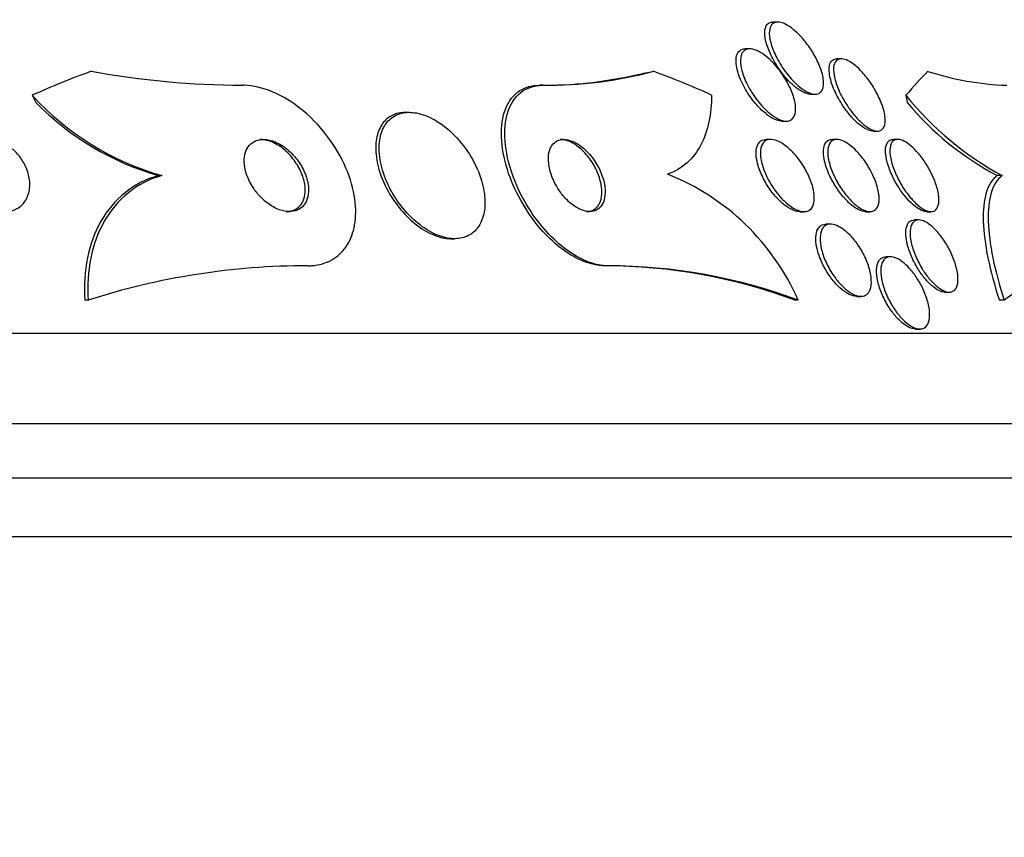
# Paper-space layout 'Layout1' of a CAD drawing. Units: millimetres. Extents: x 0 to 593, y 0 to 824.
# Drawn here: x 141 to 152, y 593 to 602 of the extents above; entities that cross this region are included whole.
import ezdxf
from ezdxf import colors
from ezdxf.entities.mleader import LeaderData, LeaderLine
from ezdxf.math import Vec2, Vec3

# ---------------------------------------------------------------- set-up
doc = ezdxf.new("R2010")
doc.units = ezdxf.units.MM
doc.layers.add('DV4_Défaut', color=7, linetype='Continuous')
doc.layers.add('Défaut', color=7, linetype='Continuous')

# ---------------------------------------------------------------- blocks, each defined once
blk = doc.blocks.new('_DOT')
at = {"color": 0}
blk.add_line((0, 0), (-1, 0), dxfattribs=at)
at = {"color": 0, "const_width": 0.333}
blk.add_lwpolyline([(-0.1665, 0, 1), (0.1665, 0, 1)], format="xyb", close=True, dxfattribs=at)
blk = doc.blocks.new('SE3')
at = {"layer": 'DV4_Défaut', "color": 7, "linetype": 'Continuous'}
for p, q in [((149.088, 602.278), (149.039, 602.278)), ((148.78, 601.981), (148.728, 601.981)), ((149.793, 601.871), (149.744, 601.871)), ((146.487, 601.578), (146.449, 601.578)), ((149.454, 601.478), (149.502, 601.478)), ((145.01, 601.278), (144.971, 601.278)), ((149.134, 601.181), (149.183, 601.181)), ((149.01, 600.978), (148.962, 600.978)), ((149.744, 600.978), (149.696, 600.978)), ((150.144, 601.071), (150.192, 601.071)), ((150.418, 600.978), (150.371, 600.978)), ((142.266, 600.578), (142.229, 600.578)), ((151.575, 600.578), (151.519, 600.578)), ((149.332, 600.178), (149.379, 600.178)), ((150.064, 600.178), (150.11, 600.178)), ((150.739, 600.178), (150.785, 600.178)), ((149.674, 600.04), (149.626, 600.04)), ((150.651, 600.086), (150.602, 600.086)), ((145.473, 599.878), (145.509, 599.878)), ((150.339, 599.678), (150.292, 599.678)), ((147.21, 599.578), (147.173, 599.578)), ((149.962, 599.24), (150.009, 599.24)), ((150.941, 599.286), (150.987, 599.286)), ((141.451, 599.197), (141.414, 599.197)), ((149.315, 599.197), (149.278, 599.197)), ((151.598, 599.197), (151.544, 599.197)), ((154.795, 598.828), (102.984, 598.828)), ((150.615, 598.878), (150.661, 598.878)), ((155.235, 597.828), (102.544, 597.828)), ((155.478, 597.228), (102.301, 597.228)), ((155.723, 596.578), (102.056, 596.578))]:
    blk.add_line(p, q, dxfattribs=at)
for centre, radius, start, end in [((143.22, 611.412), 9.834, 259.8289, 269.6507), ((146.537, 606.116), 4.538, 269.3703, 284.9999), ((151.733, 604.735), 3.159, 251.9058, 268.0349), ((146.488, 606.248), 4.67, 269.5174, 283.0121), ((143.11, 603.537), 3.077, 222.2759, 254.0962), ((153.214, 603.625), 3.46, 218.5814, 241.722), ((143.078, 603.542), 3.083, 224.323, 254.0037), ((153.05, 603.478), 3.279, 219.5966, 242.1618), ((146.896, 598.138), 2.641, 23.6557, 68.4125), ((143.884, 591.628), 7.951, 90.0037, 107.8187), ((147.16, 593.502), 6.077, 69.6013, 89.8739), ((147.197, 593.5), 6.079, 69.6051, 89.8736), ((152.723, 597.732), 1.847, 91.1844, 127.5098)]:
    blk.add_arc(centre, radius, start, end, dxfattribs=at)
for centre, major_axis, ratio, start_param, end_param in [((144.598, 586.828), (0, 15.463), 0.756061, 0.269604, 0.327863), ((146.261, 613.578), (0, -12), 0.756061, 0.141393, 0.160569), ((144.598, 586.828), (0, 15.463), 0.756061, -0.32732, -0.269604), ((151.914, 586.828), (0, 15.463), 0.282189, 0.269604, 0.327863), ((142.114, 602.528), (0, -1.999), 0.756061, -1.011597, -0.963749), ((150.987, 602.528), (0, -1.999), 0.282189, -1.011597, -0.963749)]:
    blk.add_ellipse(centre, major_axis=major_axis, ratio=ratio, start_param=start_param, end_param=end_param, dxfattribs=at)
for points, knots in [([(149.143, 601.705), (149.101, 601.759), (149.063, 601.817), (149.033, 601.875), (149.006, 601.926), (148.984, 601.978), (148.969, 602.026), (148.953, 602.076), (148.945, 602.123), (148.946, 602.162), (148.946, 602.191), (148.952, 602.217), (148.962, 602.236), (148.973, 602.256), (148.99, 602.269), (149.011, 602.275), (149.019, 602.277), (149.028, 602.278), (149.037, 602.278)], [0, 0, 0, 0, 0.229785, 0.229785, 0.229785, 0.432624, 0.432624, 0.432624, 0.639354, 0.639354, 0.639354, 0.790752, 0.790752, 0.790752, 0.943344, 0.943344, 0.943344, 1, 1, 1, 1]), ([(149.173, 601.731), (149.132, 601.785), (149.097, 601.844), (149.068, 601.902), (149.043, 601.954), (149.023, 602.006), (149.011, 602.053), (148.998, 602.101), (148.993, 602.146), (148.997, 602.182), (149, 602.208), (149.007, 602.231), (149.02, 602.247), (149.032, 602.264), (149.05, 602.274), (149.072, 602.277), (149.092, 602.28), (149.116, 602.277), (149.141, 602.268), (149.165, 602.26), (149.192, 602.246), (149.218, 602.228), (149.247, 602.209), (149.276, 602.185), (149.304, 602.159), (149.336, 602.129), (149.367, 602.094), (149.396, 602.058), (149.429, 602.016), (149.46, 601.971), (149.486, 601.926), (149.516, 601.876), (149.541, 601.824), (149.56, 601.775), (149.579, 601.723), (149.591, 601.673), (149.595, 601.63), (149.598, 601.596), (149.596, 601.566), (149.588, 601.542), (149.58, 601.517), (149.566, 601.498), (149.547, 601.488), (149.53, 601.479), (149.508, 601.476), (149.483, 601.48), (149.461, 601.484), (149.436, 601.493), (149.41, 601.507), (149.383, 601.521), (149.355, 601.54), (149.328, 601.563), (149.297, 601.588), (149.267, 601.617), (149.239, 601.649), (149.216, 601.675), (149.193, 601.702), (149.173, 601.731)], [0, 0, 0, 0, 0.07519, 0.07519, 0.07519, 0.14237, 0.14237, 0.14237, 0.209229, 0.209229, 0.209229, 0.257227, 0.257227, 0.257227, 0.305561, 0.305561, 0.305561, 0.348826, 0.348826, 0.348826, 0.390686, 0.390686, 0.390686, 0.435433, 0.435433, 0.435433, 0.486198, 0.486198, 0.486198, 0.544794, 0.544794, 0.544794, 0.610505, 0.610505, 0.610505, 0.678574, 0.678574, 0.678574, 0.730703, 0.730703, 0.730703, 0.783281, 0.783281, 0.783281, 0.829052, 0.829052, 0.829052, 0.871126, 0.871126, 0.871126, 0.914197, 0.914197, 0.914197, 0.961797, 0.961797, 0.961797, 1, 1, 1, 1]), ([(148.773, 601.467), (148.735, 601.523), (148.702, 601.583), (148.677, 601.641), (148.655, 601.693), (148.639, 601.744), (148.632, 601.791), (148.625, 601.834), (148.625, 601.875), (148.634, 601.907), (148.641, 601.93), (148.652, 601.948), (148.668, 601.961), (148.683, 601.974), (148.704, 601.981), (148.727, 601.981), (148.728, 601.981), (148.728, 601.981), (148.728, 601.981)], [0, 0, 0, 0, 0.252242, 0.252242, 0.252242, 0.478081, 0.478081, 0.478081, 0.691996, 0.691996, 0.691996, 0.844438, 0.844438, 0.844438, 0.997596, 0.997596, 0.997596, 1, 1, 1, 1]), ([(148.846, 601.433), (148.805, 601.488), (148.77, 601.548), (148.742, 601.606), (148.718, 601.657), (148.699, 601.71), (148.688, 601.758), (148.677, 601.804), (148.674, 601.849), (148.679, 601.885), (148.683, 601.911), (148.692, 601.933), (148.705, 601.949), (148.719, 601.966), (148.738, 601.976), (148.761, 601.98), (148.781, 601.983), (148.805, 601.98), (148.831, 601.972), (148.857, 601.964), (148.884, 601.95), (148.911, 601.933), (148.941, 601.914), (148.971, 601.89), (149, 601.863), (149.033, 601.833), (149.065, 601.798), (149.094, 601.761), (149.128, 601.719), (149.159, 601.673), (149.185, 601.627), (149.214, 601.576), (149.239, 601.524), (149.256, 601.474), (149.274, 601.423), (149.285, 601.374), (149.287, 601.331), (149.288, 601.298), (149.285, 601.268), (149.276, 601.244), (149.266, 601.22), (149.251, 601.202), (149.231, 601.191), (149.213, 601.182), (149.19, 601.179), (149.165, 601.182), (149.142, 601.186), (149.116, 601.194), (149.089, 601.208), (149.062, 601.222), (149.033, 601.241), (149.004, 601.264), (148.973, 601.289), (148.942, 601.319), (148.913, 601.351), (148.889, 601.377), (148.867, 601.405), (148.846, 601.433)], [0, 0, 0, 0, 0.075507, 0.075507, 0.075507, 0.142559, 0.142559, 0.142559, 0.208003, 0.208003, 0.208003, 0.255163, 0.255163, 0.255163, 0.302604, 0.302604, 0.302604, 0.345746, 0.345746, 0.345746, 0.388248, 0.388248, 0.388248, 0.434088, 0.434088, 0.434088, 0.486127, 0.486127, 0.486127, 0.545787, 0.545787, 0.545787, 0.611761, 0.611761, 0.611761, 0.678842, 0.678842, 0.678842, 0.729616, 0.729616, 0.729616, 0.780781, 0.780781, 0.780781, 0.825964, 0.825964, 0.825964, 0.868361, 0.868361, 0.868361, 0.912325, 0.912325, 0.912325, 0.961126, 0.961126, 0.961126, 1, 1, 1, 1]), ([(149.786, 601.39), (149.751, 601.448), (149.721, 601.508), (149.699, 601.565), (149.68, 601.615), (149.667, 601.665), (149.661, 601.708), (149.655, 601.75), (149.657, 601.787), (149.667, 601.815), (149.674, 601.835), (149.685, 601.851), (149.701, 601.86), (149.713, 601.867), (149.726, 601.871), (149.742, 601.871)], [0, 0, 0, 0, 0.263106, 0.263106, 0.263106, 0.496952, 0.496952, 0.496952, 0.721101, 0.721101, 0.721101, 0.882222, 0.882222, 0.882222, 1, 1, 1, 1]), ([(149.874, 601.329), (149.836, 601.385), (149.801, 601.445), (149.774, 601.503), (149.751, 601.554), (149.733, 601.605), (149.721, 601.651), (149.71, 601.698), (149.705, 601.742), (149.708, 601.777), (149.711, 601.804), (149.718, 601.826), (149.731, 601.842), (149.743, 601.858), (149.761, 601.868), (149.782, 601.87), (149.802, 601.872), (149.825, 601.868), (149.849, 601.858), (149.873, 601.848), (149.899, 601.833), (149.925, 601.814), (149.952, 601.794), (149.98, 601.769), (150.007, 601.742), (150.037, 601.711), (150.066, 601.676), (150.093, 601.639), (150.124, 601.597), (150.153, 601.553), (150.177, 601.508), (150.205, 601.458), (150.228, 601.407), (150.245, 601.359), (150.263, 601.309), (150.275, 601.26), (150.278, 601.218), (150.282, 601.178), (150.278, 601.143), (150.266, 601.118), (150.256, 601.096), (150.24, 601.081), (150.219, 601.074), (150.201, 601.069), (150.178, 601.07), (150.154, 601.077), (150.131, 601.084), (150.106, 601.097), (150.08, 601.114), (150.054, 601.132), (150.026, 601.154), (150, 601.18), (149.97, 601.208), (149.941, 601.241), (149.914, 601.275), (149.901, 601.293), (149.887, 601.311), (149.874, 601.329)], [0, 0, 0, 0, 0.075701, 0.075701, 0.075701, 0.141522, 0.141522, 0.141522, 0.207995, 0.207995, 0.207995, 0.257376, 0.257376, 0.257376, 0.307109, 0.307109, 0.307109, 0.351454, 0.351454, 0.351454, 0.393852, 0.393852, 0.393852, 0.438572, 0.438572, 0.438572, 0.488745, 0.488745, 0.488745, 0.54624, 0.54624, 0.54624, 0.610644, 0.610644, 0.610644, 0.677881, 0.677881, 0.677881, 0.74094, 0.74094, 0.74094, 0.79477, 0.79477, 0.79477, 0.840548, 0.840548, 0.840548, 0.883119, 0.883119, 0.883119, 0.926978, 0.926978, 0.926978, 0.975429, 0.975429, 0.975429, 1, 1, 1, 1]), ([(149.455, 601.478), (149.452, 601.478), (149.449, 601.478), (149.446, 601.479), (149.424, 601.48), (149.4, 601.488), (149.374, 601.5), (149.348, 601.512), (149.32, 601.53), (149.293, 601.551), (149.263, 601.574), (149.233, 601.602), (149.205, 601.632), (149.183, 601.655), (149.162, 601.68), (149.143, 601.705)], [0, 0, 0, 0, 0.035235, 0.035235, 0.035235, 0.280081, 0.280081, 0.280081, 0.526514, 0.526514, 0.526514, 0.796189, 0.796189, 0.796189, 1, 1, 1, 1]), ([(143.883, 599.578), (143.899, 599.578), (143.915, 599.579), (143.93, 599.58), (144.01, 599.586), (144.086, 599.608), (144.15, 599.644), (144.212, 599.679), (144.265, 599.728), (144.306, 599.786), (144.348, 599.847), (144.379, 599.92), (144.396, 599.998), (144.416, 600.084), (144.42, 600.18), (144.41, 600.277), (144.399, 600.387), (144.37, 600.502), (144.326, 600.614), (144.278, 600.738), (144.211, 600.861), (144.129, 600.975), (144.045, 601.093), (143.943, 601.204), (143.83, 601.297), (143.725, 601.385), (143.607, 601.458), (143.488, 601.507), (143.385, 601.55), (143.279, 601.575), (143.18, 601.578), (143.174, 601.578), (143.167, 601.578), (143.16, 601.578)], [0, 0, 0, 0, 0.017175, 0.017175, 0.017175, 0.108059, 0.108059, 0.108059, 0.195865, 0.195865, 0.195865, 0.287907, 0.287907, 0.287907, 0.389582, 0.389582, 0.389582, 0.504012, 0.504012, 0.504012, 0.630342, 0.630342, 0.630342, 0.761535, 0.761535, 0.761535, 0.885421, 0.885421, 0.885421, 0.992799, 0.992799, 0.992799, 1, 1, 1, 1]), ([(147.173, 599.578), (147.153, 599.578), (147.133, 599.58), (147.112, 599.582), (147.039, 599.591), (146.96, 599.615), (146.881, 599.653), (146.805, 599.691), (146.727, 599.741), (146.654, 599.801), (146.577, 599.864), (146.503, 599.939), (146.437, 600.019), (146.364, 600.107), (146.298, 600.205), (146.243, 600.304), (146.18, 600.415), (146.13, 600.531), (146.095, 600.644), (146.055, 600.768), (146.033, 600.892), (146.029, 601.005), (146.025, 601.121), (146.04, 601.23), (146.077, 601.32), (146.11, 601.404), (146.164, 601.474), (146.234, 601.519), (146.294, 601.557), (146.367, 601.578), (146.449, 601.578)], [0, 0, 0, 0, 0.025248, 0.025248, 0.025248, 0.115481, 0.115481, 0.115481, 0.203311, 0.203311, 0.203311, 0.295923, 0.295923, 0.295923, 0.398564, 0.398564, 0.398564, 0.514121, 0.514121, 0.514121, 0.641295, 0.641295, 0.641295, 0.772465, 0.772465, 0.772465, 0.895248, 0.895248, 0.895248, 1, 1, 1, 1]), ([(147.21, 599.578), (147.164, 599.578), (147.115, 599.585), (147.065, 599.598), (146.99, 599.617), (146.912, 599.652), (146.835, 599.699), (146.758, 599.745), (146.682, 599.805), (146.611, 599.872), (146.535, 599.945), (146.463, 600.028), (146.4, 600.115), (146.33, 600.212), (146.268, 600.317), (146.219, 600.422), (146.164, 600.54), (146.122, 600.66), (146.097, 600.775), (146.069, 600.899), (146.06, 601.021), (146.07, 601.128), (146.08, 601.236), (146.11, 601.333), (146.161, 601.408), (146.206, 601.476), (146.27, 601.528), (146.347, 601.555), (146.389, 601.57), (146.437, 601.578), (146.487, 601.578)], [0, 0, 0, 0, 0.058832, 0.058832, 0.058832, 0.147294, 0.147294, 0.147294, 0.236176, 0.236176, 0.236176, 0.331935, 0.331935, 0.331935, 0.439067, 0.439067, 0.439067, 0.559206, 0.559206, 0.559206, 0.68894, 0.68894, 0.68894, 0.818419, 0.818419, 0.818419, 0.935457, 0.935457, 0.935457, 1, 1, 1, 1]), ([(148.356, 601.47), (148.356, 601.366), (148.347, 601.267), (148.308, 601.081), (148.278, 600.994), (148.157, 600.766), (148.033, 600.65), (147.868, 600.593)], [0, 0, 0, 0, 0.25, 0.25, 0.5, 0.5, 1, 1, 1, 1]), ([(149.136, 601.181), (149.124, 601.181), (149.112, 601.183), (149.099, 601.186), (149.075, 601.192), (149.048, 601.203), (149.021, 601.219), (148.992, 601.235), (148.962, 601.257), (148.934, 601.282), (148.902, 601.31), (148.87, 601.342), (148.841, 601.377), (148.817, 601.406), (148.794, 601.436), (148.773, 601.467)], [0, 0, 0, 0, 0.110705, 0.110705, 0.110705, 0.321521, 0.321521, 0.321521, 0.544617, 0.544617, 0.544617, 0.795042, 0.795042, 0.795042, 1, 1, 1, 1]), ([(150.145, 601.071), (150.129, 601.071), (150.11, 601.075), (150.09, 601.083), (150.066, 601.092), (150.04, 601.107), (150.015, 601.126), (149.988, 601.146), (149.96, 601.171), (149.933, 601.198), (149.903, 601.229), (149.874, 601.263), (149.847, 601.3), (149.825, 601.329), (149.805, 601.359), (149.786, 601.39)], [0, 0, 0, 0, 0.1696029, 0.1696029, 0.1696029, 0.3691735, 0.3691735, 0.3691735, 0.5786457, 0.5786457, 0.5786457, 0.8125054, 0.8125054, 0.8125054, 1, 1, 1, 1]), ([(144.969, 601.278), (144.933, 601.278), (144.898, 601.273), (144.866, 601.264), (144.821, 601.25), (144.781, 601.226), (144.748, 601.194), (144.714, 601.161), (144.687, 601.119), (144.669, 601.071), (144.648, 601.018), (144.638, 600.957), (144.637, 600.893), (144.635, 600.821), (144.646, 600.743), (144.667, 600.664), (144.69, 600.578), (144.726, 600.489), (144.773, 600.405), (144.808, 600.342), (144.849, 600.28), (144.895, 600.223)], [0, 0, 0, 0, 0.090486, 0.090486, 0.090486, 0.219553, 0.219553, 0.219553, 0.355267, 0.355267, 0.355267, 0.505873, 0.505873, 0.505873, 0.675709, 0.675709, 0.675709, 0.862519, 0.862519, 0.862519, 1, 1, 1, 1]), ([(144.901, 600.263), (144.953, 600.194), (145.013, 600.128), (145.077, 600.071), (145.142, 600.015), (145.214, 599.967), (145.285, 599.934), (145.349, 599.904), (145.415, 599.885), (145.476, 599.88), (145.531, 599.875), (145.583, 599.882), (145.629, 599.898), (145.674, 599.915), (145.713, 599.941), (145.745, 599.975), (145.778, 600.011), (145.803, 600.056), (145.82, 600.106), (145.839, 600.161), (145.847, 600.224), (145.846, 600.29), (145.845, 600.364), (145.832, 600.444), (145.808, 600.523), (145.782, 600.61), (145.743, 600.698), (145.693, 600.782), (145.643, 600.868), (145.579, 600.951), (145.508, 601.023), (145.442, 601.091), (145.367, 601.15), (145.29, 601.194), (145.223, 601.232), (145.153, 601.259), (145.088, 601.271), (145.03, 601.281), (144.974, 601.281), (144.925, 601.269), (144.878, 601.258), (144.836, 601.237), (144.801, 601.208), (144.765, 601.178), (144.736, 601.138), (144.716, 601.093), (144.693, 601.043), (144.68, 600.985), (144.676, 600.923), (144.671, 600.853), (144.678, 600.778), (144.695, 600.701), (144.715, 600.616), (144.747, 600.528), (144.79, 600.444), (144.821, 600.382), (144.859, 600.321), (144.901, 600.263)], [0, 0, 0, 0, 0.055695, 0.055695, 0.055695, 0.111784, 0.111784, 0.111784, 0.162139, 0.162139, 0.162139, 0.20741, 0.20741, 0.20741, 0.251615, 0.251615, 0.251615, 0.298273, 0.298273, 0.298273, 0.349939, 0.349939, 0.349939, 0.407938, 0.407938, 0.407938, 0.471453, 0.471453, 0.471453, 0.536596, 0.536596, 0.536596, 0.597415, 0.597415, 0.597415, 0.65011, 0.65011, 0.65011, 0.696142, 0.696142, 0.696142, 0.739867, 0.739867, 0.739867, 0.785328, 0.785328, 0.785328, 0.835472, 0.835472, 0.835472, 0.892, 0.892, 0.892, 0.954553, 0.954553, 0.954553, 1, 1, 1, 1]), ([(140.174, 600.38), (140.142, 600.424), (140.117, 600.472), (140.1, 600.52), (140.082, 600.568), (140.073, 600.618), (140.071, 600.665), (140.07, 600.715), (140.077, 600.764), (140.094, 600.807), (140.11, 600.848), (140.135, 600.886), (140.169, 600.915), (140.198, 600.941), (140.235, 600.96), (140.276, 600.97), (140.311, 600.979), (140.35, 600.981), (140.39, 600.975), (140.426, 600.971), (140.463, 600.96), (140.498, 600.944), (140.534, 600.928), (140.568, 600.907), (140.599, 600.882), (140.633, 600.856), (140.664, 600.825), (140.69, 600.791), (140.719, 600.754), (140.743, 600.714), (140.762, 600.672), (140.782, 600.626), (140.796, 600.578), (140.802, 600.531), (140.808, 600.481), (140.805, 600.431), (140.793, 600.386), (140.782, 600.341), (140.76, 600.299), (140.731, 600.266), (140.704, 600.235), (140.669, 600.211), (140.629, 600.196), (140.595, 600.183), (140.556, 600.177), (140.515, 600.179), (140.479, 600.18), (140.441, 600.188), (140.405, 600.201), (140.369, 600.214), (140.334, 600.233), (140.302, 600.256), (140.267, 600.279), (140.235, 600.308), (140.208, 600.339), (140.196, 600.352), (140.185, 600.366), (140.174, 600.38)], [0, 0, 0, 0, 0.061926, 0.061926, 0.061926, 0.123645, 0.123645, 0.123645, 0.188911, 0.188911, 0.188911, 0.252432, 0.252432, 0.252432, 0.308841, 0.308841, 0.308841, 0.357338, 0.357338, 0.357338, 0.40153, 0.40153, 0.40153, 0.445796, 0.445796, 0.445796, 0.493553, 0.493553, 0.493553, 0.547115, 0.547115, 0.547115, 0.607223, 0.607223, 0.607223, 0.671954, 0.671954, 0.671954, 0.736297, 0.736297, 0.736297, 0.794545, 0.794545, 0.794545, 0.844752, 0.844752, 0.844752, 0.889702, 0.889702, 0.889702, 0.93367, 0.93367, 0.93367, 0.98022, 0.98022, 0.98022, 1, 1, 1, 1]), ([(143.341, 600.362), (143.375, 600.324), (143.414, 600.289), (143.455, 600.26), (143.496, 600.231), (143.54, 600.208), (143.584, 600.194), (143.624, 600.182), (143.663, 600.176), (143.699, 600.179), (143.732, 600.181), (143.762, 600.19), (143.787, 600.205), (143.812, 600.219), (143.833, 600.238), (143.849, 600.261), (143.866, 600.285), (143.878, 600.314), (143.885, 600.346), (143.893, 600.38), (143.895, 600.418), (143.891, 600.457), (143.886, 600.501), (143.875, 600.547), (143.857, 600.592), (143.838, 600.642), (143.811, 600.691), (143.779, 600.737), (143.745, 600.784), (143.704, 600.829), (143.659, 600.866), (143.617, 600.901), (143.57, 600.93), (143.523, 600.95), (143.482, 600.967), (143.44, 600.977), (143.4, 600.978), (143.366, 600.979), (143.334, 600.974), (143.306, 600.962), (143.279, 600.951), (143.256, 600.934), (143.238, 600.913), (143.219, 600.892), (143.204, 600.866), (143.195, 600.837), (143.184, 600.805), (143.18, 600.769), (143.181, 600.732), (143.182, 600.69), (143.19, 600.646), (143.203, 600.602), (143.219, 600.554), (143.241, 600.504), (143.27, 600.458), (143.291, 600.424), (143.315, 600.392), (143.341, 600.362)], [0, 0, 0, 0, 0.057031, 0.057031, 0.057031, 0.114483, 0.114483, 0.114483, 0.165681, 0.165681, 0.165681, 0.211083, 0.211083, 0.211083, 0.254895, 0.254895, 0.254895, 0.300881, 0.300881, 0.300881, 0.351792, 0.351792, 0.351792, 0.409179, 0.409179, 0.409179, 0.472511, 0.472511, 0.472511, 0.538109, 0.538109, 0.538109, 0.599889, 0.599889, 0.599889, 0.65349, 0.65349, 0.65349, 0.699907, 0.699907, 0.699907, 0.743474, 0.743474, 0.743474, 0.788381, 0.788381, 0.788381, 0.837732, 0.837732, 0.837732, 0.893451, 0.893451, 0.893451, 0.955555, 0.955555, 0.955555, 1, 1, 1, 1]), ([(143.644, 600.178), (143.657, 600.178), (143.67, 600.179), (143.682, 600.181), (143.713, 600.186), (143.741, 600.197), (143.764, 600.214), (143.788, 600.23), (143.807, 600.251), (143.821, 600.276), (143.837, 600.302), (143.847, 600.333), (143.852, 600.366), (143.857, 600.402), (143.857, 600.442), (143.85, 600.482), (143.843, 600.528), (143.828, 600.575), (143.808, 600.621), (143.785, 600.671), (143.755, 600.72), (143.72, 600.765), (143.684, 600.81), (143.641, 600.853), (143.595, 600.887), (143.552, 600.919), (143.505, 600.944), (143.459, 600.96), (143.423, 600.972), (143.387, 600.978), (143.354, 600.978)], [0, 0, 0, 0, 0.036269, 0.036269, 0.036269, 0.125582, 0.125582, 0.125582, 0.213386, 0.213386, 0.213386, 0.306811, 0.306811, 0.306811, 0.410959, 0.410959, 0.410959, 0.528296, 0.528296, 0.528296, 0.656632, 0.656632, 0.656632, 0.7873, 0.7873, 0.7873, 0.907931, 0.907931, 0.907931, 1, 1, 1, 1]), ([(146.691, 600.381), (146.719, 600.345), (146.751, 600.31), (146.784, 600.281), (146.818, 600.251), (146.854, 600.226), (146.89, 600.209), (146.923, 600.193), (146.956, 600.183), (146.986, 600.179), (147.015, 600.177), (147.042, 600.18), (147.065, 600.188), (147.089, 600.197), (147.109, 600.211), (147.126, 600.23), (147.144, 600.25), (147.157, 600.275), (147.166, 600.304), (147.175, 600.337), (147.179, 600.374), (147.178, 600.413), (147.176, 600.457), (147.167, 600.505), (147.152, 600.553), (147.136, 600.603), (147.112, 600.656), (147.082, 600.705), (147.053, 600.754), (147.018, 600.801), (146.978, 600.842), (146.943, 600.878), (146.904, 600.91), (146.864, 600.933), (146.831, 600.953), (146.795, 600.967), (146.763, 600.974), (146.733, 600.98), (146.705, 600.98), (146.68, 600.974), (146.655, 600.969), (146.633, 600.957), (146.615, 600.942), (146.595, 600.925), (146.58, 600.902), (146.569, 600.876), (146.557, 600.847), (146.551, 600.813), (146.549, 600.776), (146.548, 600.735), (146.553, 600.689), (146.565, 600.643), (146.577, 600.593), (146.597, 600.541), (146.622, 600.491), (146.642, 600.453), (146.665, 600.416), (146.691, 600.381)], [0, 0, 0, 0, 0.051388, 0.051388, 0.051388, 0.103114, 0.103114, 0.103114, 0.150265, 0.150265, 0.150265, 0.194217, 0.194217, 0.194217, 0.238944, 0.238944, 0.238944, 0.287603, 0.287603, 0.287603, 0.342297, 0.342297, 0.342297, 0.403482, 0.403482, 0.403482, 0.46883, 0.46883, 0.46883, 0.532917, 0.532917, 0.532917, 0.590047, 0.590047, 0.590047, 0.638952, 0.638952, 0.638952, 0.683123, 0.683123, 0.683123, 0.727062, 0.727062, 0.727062, 0.774316, 0.774316, 0.774316, 0.82733, 0.82733, 0.82733, 0.88703, 0.88703, 0.88703, 0.951732, 0.951732, 0.951732, 1, 1, 1, 1]), ([(146.97, 600.178), (146.995, 600.178), (147.018, 600.183), (147.038, 600.192), (147.061, 600.202), (147.08, 600.218), (147.096, 600.238), (147.113, 600.26), (147.125, 600.287), (147.132, 600.318), (147.14, 600.352), (147.142, 600.391), (147.139, 600.431), (147.135, 600.477), (147.124, 600.525), (147.107, 600.574), (147.089, 600.625), (147.063, 600.678), (147.032, 600.727), (147.001, 600.774), (146.964, 600.82), (146.924, 600.858), (146.889, 600.892), (146.85, 600.921), (146.811, 600.942), (146.778, 600.959), (146.743, 600.971), (146.712, 600.976), (146.701, 600.978), (146.691, 600.978), (146.681, 600.978)], [0, 0, 0, 0, 0.078336, 0.078336, 0.078336, 0.168421, 0.168421, 0.168421, 0.267127, 0.267127, 0.267127, 0.37831, 0.37831, 0.37831, 0.502249, 0.502249, 0.502249, 0.633335, 0.633335, 0.633335, 0.760079, 0.760079, 0.760079, 0.871785, 0.871785, 0.871785, 0.96755, 0.96755, 0.96755, 1, 1, 1, 1]), ([(148.849, 600.815), (148.848, 600.848), (148.851, 600.879), (148.86, 600.904), (148.869, 600.93), (148.884, 600.95), (148.903, 600.962), (148.92, 600.973), (148.94, 600.978), (148.962, 600.978)], [0, 0, 0, 0, 0.3515, 0.3515, 0.3515, 0.705238, 0.705238, 0.705238, 1, 1, 1, 1]), ([(149.041, 600.439), (149.003, 600.495), (148.97, 600.557), (148.946, 600.616), (148.925, 600.667), (148.91, 600.718), (148.902, 600.765), (148.895, 600.809), (148.895, 600.851), (148.903, 600.885), (148.91, 600.915), (148.924, 600.94), (148.943, 600.956), (148.96, 600.97), (148.982, 600.978), (149.006, 600.978), (149.029, 600.979), (149.055, 600.974), (149.081, 600.963), (149.108, 600.952), (149.137, 600.936), (149.165, 600.915), (149.196, 600.893), (149.227, 600.866), (149.256, 600.836), (149.289, 600.801), (149.32, 600.763), (149.348, 600.722), (149.379, 600.677), (149.406, 600.629), (149.429, 600.581), (149.452, 600.53), (149.471, 600.478), (149.482, 600.43), (149.493, 600.383), (149.497, 600.337), (149.492, 600.299), (149.489, 600.265), (149.478, 600.235), (149.461, 600.214), (149.446, 600.196), (149.426, 600.185), (149.403, 600.18), (149.381, 600.176), (149.356, 600.179), (149.33, 600.186), (149.304, 600.194), (149.276, 600.208), (149.248, 600.226), (149.218, 600.245), (149.188, 600.27), (149.159, 600.297), (149.127, 600.328), (149.096, 600.364), (149.068, 600.402), (149.059, 600.414), (149.05, 600.426), (149.041, 600.439)], [0, 0, 0, 0, 0.076653, 0.076653, 0.076653, 0.141884, 0.141884, 0.141884, 0.204507, 0.204507, 0.204507, 0.259494, 0.259494, 0.259494, 0.306954, 0.306954, 0.306954, 0.350868, 0.350868, 0.350868, 0.395502, 0.395502, 0.395502, 0.444095, 0.444095, 0.444095, 0.498754, 0.498754, 0.498754, 0.559856, 0.559856, 0.559856, 0.624942, 0.624942, 0.624942, 0.688619, 0.688619, 0.688619, 0.745511, 0.745511, 0.745511, 0.794556, 0.794556, 0.794556, 0.839047, 0.839047, 0.839047, 0.88322, 0.88322, 0.88322, 0.930473, 0.930473, 0.930473, 0.983192, 0.983192, 0.983192, 1, 1, 1, 1]), ([(149.595, 600.836), (149.594, 600.868), (149.599, 600.897), (149.608, 600.92), (149.618, 600.943), (149.633, 600.96), (149.653, 600.97), (149.665, 600.975), (149.679, 600.978), (149.694, 600.978)], [0, 0, 0, 0, 0.3815398, 0.3815398, 0.3815398, 0.7655452, 0.7655452, 0.7655452, 1, 1, 1, 1]), ([(149.882, 600.32), (149.847, 600.358), (149.814, 600.401), (149.785, 600.446), (149.755, 600.491), (149.729, 600.539), (149.708, 600.586), (149.685, 600.636), (149.667, 600.687), (149.656, 600.735), (149.645, 600.782), (149.641, 600.827), (149.644, 600.864), (149.647, 600.898), (149.657, 600.927), (149.673, 600.947), (149.687, 600.964), (149.706, 600.975), (149.729, 600.978), (149.75, 600.98), (149.774, 600.976), (149.799, 600.967), (149.824, 600.958), (149.851, 600.942), (149.877, 600.923), (149.906, 600.903), (149.934, 600.877), (149.962, 600.849), (149.992, 600.817), (150.022, 600.781), (150.049, 600.744), (150.079, 600.701), (150.106, 600.655), (150.129, 600.61), (150.154, 600.56), (150.175, 600.509), (150.189, 600.461), (150.204, 600.412), (150.212, 600.364), (150.212, 600.323), (150.213, 600.285), (150.206, 600.251), (150.193, 600.227), (150.181, 600.205), (150.164, 600.19), (150.142, 600.183), (150.123, 600.177), (150.1, 600.177), (150.075, 600.184), (150.051, 600.19), (150.025, 600.202), (149.998, 600.219), (149.971, 600.237), (149.943, 600.259), (149.916, 600.285), (149.904, 600.296), (149.893, 600.308), (149.882, 600.32)], [0, 0, 0, 0, 0.060367, 0.060367, 0.060367, 0.120482, 0.120482, 0.120482, 0.185023, 0.185023, 0.185023, 0.249554, 0.249554, 0.249554, 0.30825, 0.30825, 0.30825, 0.358781, 0.358781, 0.358781, 0.403809, 0.403809, 0.403809, 0.447745, 0.447745, 0.447745, 0.494287, 0.494287, 0.494287, 0.546059, 0.546059, 0.546059, 0.604325, 0.604325, 0.604325, 0.668027, 0.668027, 0.668027, 0.732984, 0.732984, 0.732984, 0.793318, 0.793318, 0.793318, 0.845702, 0.845702, 0.845702, 0.891788, 0.891788, 0.891788, 0.935715, 0.935715, 0.935715, 0.981296, 0.981296, 0.981296, 1, 1, 1, 1]), ([(150.283, 600.833), (150.281, 600.866), (150.284, 600.896), (150.292, 600.92), (150.3, 600.943), (150.314, 600.961), (150.333, 600.97), (150.343, 600.976), (150.355, 600.978), (150.368, 600.978)], [0, 0, 0, 0, 0.389228, 0.389228, 0.389228, 0.781218, 0.781218, 0.781218, 1, 1, 1, 1]), ([(150.569, 600.322), (150.536, 600.36), (150.504, 600.403), (150.476, 600.447), (150.448, 600.491), (150.422, 600.538), (150.402, 600.584), (150.379, 600.634), (150.361, 600.684), (150.349, 600.73), (150.336, 600.778), (150.33, 600.823), (150.331, 600.861), (150.332, 600.896), (150.34, 600.926), (150.354, 600.946), (150.366, 600.964), (150.384, 600.975), (150.406, 600.978), (150.426, 600.98), (150.449, 600.976), (150.473, 600.965), (150.497, 600.955), (150.522, 600.94), (150.548, 600.92), (150.574, 600.899), (150.601, 600.874), (150.627, 600.845), (150.656, 600.814), (150.683, 600.779), (150.709, 600.742), (150.737, 600.7), (150.764, 600.656), (150.786, 600.611), (150.811, 600.562), (150.831, 600.512), (150.846, 600.465), (150.862, 600.416), (150.871, 600.368), (150.874, 600.327), (150.876, 600.288), (150.872, 600.253), (150.86, 600.228), (150.85, 600.205), (150.835, 600.189), (150.814, 600.182), (150.796, 600.176), (150.774, 600.177), (150.75, 600.185), (150.727, 600.191), (150.702, 600.204), (150.677, 600.222), (150.651, 600.24), (150.625, 600.263), (150.599, 600.289), (150.589, 600.3), (150.579, 600.311), (150.569, 600.322)], [0, 0, 0, 0, 0.058864, 0.058864, 0.058864, 0.117438, 0.117438, 0.117438, 0.181129, 0.181129, 0.181129, 0.246394, 0.246394, 0.246394, 0.307204, 0.307204, 0.307204, 0.359839, 0.359839, 0.359839, 0.405844, 0.405844, 0.405844, 0.449571, 0.449571, 0.449571, 0.49503, 0.49503, 0.49503, 0.545157, 0.545157, 0.545157, 0.601672, 0.601672, 0.601672, 0.664268, 0.664268, 0.664268, 0.729576, 0.729576, 0.729576, 0.791769, 0.791769, 0.791769, 0.846335, 0.846335, 0.846335, 0.893676, 0.893676, 0.893676, 0.937678, 0.937678, 0.937678, 0.982412, 0.982412, 0.982412, 1, 1, 1, 1]), ([(149.333, 600.178), (149.314, 600.178), (149.293, 600.182), (149.271, 600.19), (149.244, 600.2), (149.216, 600.215), (149.188, 600.234), (149.157, 600.255), (149.127, 600.282), (149.098, 600.311), (149.066, 600.344), (149.034, 600.381), (149.006, 600.42), (148.975, 600.464), (148.947, 600.511), (148.924, 600.558), (148.899, 600.609), (148.879, 600.661), (148.866, 600.709), (148.856, 600.746), (148.85, 600.782), (148.849, 600.815)], [0, 0, 0, 0, 0.102517, 0.102517, 0.102517, 0.227334, 0.227334, 0.227334, 0.362025, 0.362025, 0.362025, 0.51285, 0.51285, 0.51285, 0.681819, 0.681819, 0.681819, 0.863641, 0.863641, 0.863641, 1, 1, 1, 1]), ([(150.064, 600.178), (150.063, 600.178), (150.061, 600.178), (150.059, 600.178), (150.037, 600.179), (150.012, 600.186), (149.987, 600.199), (149.961, 600.211), (149.933, 600.229), (149.907, 600.251), (149.878, 600.275), (149.849, 600.303), (149.821, 600.334), (149.791, 600.369), (149.762, 600.408), (149.736, 600.448), (149.707, 600.493), (149.681, 600.54), (149.659, 600.587), (149.637, 600.638), (149.619, 600.689), (149.608, 600.736), (149.6, 600.772), (149.595, 600.806), (149.595, 600.836)], [0, 0, 0, 0, 0.00929, 0.00929, 0.00929, 0.130616, 0.130616, 0.130616, 0.252012, 0.252012, 0.252012, 0.382487, 0.382487, 0.382487, 0.528262, 0.528262, 0.528262, 0.691569, 0.691569, 0.691569, 0.867776, 0.867776, 0.867776, 1, 1, 1, 1]), ([(150.74, 600.178), (150.737, 600.178), (150.734, 600.178), (150.732, 600.179), (150.711, 600.18), (150.687, 600.188), (150.662, 600.202), (150.638, 600.215), (150.612, 600.234), (150.586, 600.256), (150.559, 600.28), (150.532, 600.309), (150.506, 600.34), (150.477, 600.374), (150.45, 600.412), (150.425, 600.452), (150.397, 600.496), (150.372, 600.543), (150.351, 600.588), (150.329, 600.638), (150.311, 600.688), (150.299, 600.735), (150.29, 600.77), (150.285, 600.803), (150.283, 600.833)], [0, 0, 0, 0, 0.016287, 0.016287, 0.016287, 0.140137, 0.140137, 0.140137, 0.261355, 0.261355, 0.261355, 0.389784, 0.389784, 0.389784, 0.532488, 0.532488, 0.532488, 0.692993, 0.692993, 0.692993, 0.868655, 0.868655, 0.868655, 1, 1, 1, 1]), ([(142.229, 600.578), (142.09, 600.538), (141.968, 600.474), (141.752, 600.302), (141.663, 600.195), (141.523, 599.95), (141.473, 599.812), (141.414, 599.518), (141.404, 599.359), (141.414, 599.197)], [0, 0, 0, 0, 0.25, 0.25, 0.5, 0.5, 0.75, 0.75, 1, 1, 1, 1]), ([(142.266, 600.578), (142.128, 600.538), (142.005, 600.474), (141.79, 600.302), (141.7, 600.195), (141.561, 599.95), (141.511, 599.812), (141.452, 599.518), (141.442, 599.359), (141.451, 599.197)], [0, 0, 0, 0, 0.25, 0.25, 0.5, 0.5, 0.75, 0.75, 1, 1, 1, 1]), ([(151.519, 600.578), (151.464, 600.538), (151.424, 600.474), (151.372, 600.302), (151.362, 600.195), (151.369, 599.95), (151.387, 599.812), (151.447, 599.518), (151.49, 599.359), (151.544, 599.197)], [0, 0, 0, 0, 0.25, 0.25, 0.5, 0.5, 0.75, 0.75, 1, 1, 1, 1]), ([(151.575, 600.578), (151.52, 600.538), (151.48, 600.474), (151.428, 600.302), (151.417, 600.195), (151.424, 599.95), (151.442, 599.812), (151.502, 599.518), (151.545, 599.359), (151.598, 599.197)], [0, 0, 0, 0, 0.25, 0.25, 0.5, 0.5, 0.75, 0.75, 1, 1, 1, 1]), ([(144.895, 600.223), (144.948, 600.157), (145.009, 600.095), (145.073, 600.044), (145.138, 599.992), (145.209, 599.949), (145.279, 599.92), (145.342, 599.894), (145.406, 599.88), (145.464, 599.878), (145.468, 599.878), (145.471, 599.878), (145.474, 599.878)], [0, 0, 0, 0, 0.337587, 0.337587, 0.337587, 0.677523, 0.677523, 0.677523, 0.983981, 0.983981, 0.983981, 1, 1, 1, 1]), ([(149.512, 599.842), (149.509, 599.879), (149.511, 599.914), (149.517, 599.944), (149.524, 599.973), (149.537, 599.997), (149.555, 600.014), (149.571, 600.029), (149.592, 600.038), (149.616, 600.04), (149.619, 600.04), (149.622, 600.04), (149.625, 600.04)], [0, 0, 0, 0, 0.329063, 0.329063, 0.329063, 0.660067, 0.660067, 0.660067, 0.963904, 0.963904, 0.963904, 1, 1, 1, 1]), ([(149.689, 599.498), (149.659, 599.545), (149.633, 599.595), (149.612, 599.645), (149.591, 599.695), (149.576, 599.746), (149.567, 599.793), (149.558, 599.839), (149.556, 599.883), (149.561, 599.92), (149.565, 599.954), (149.576, 599.983), (149.593, 600.004), (149.608, 600.022), (149.628, 600.034), (149.651, 600.038), (149.673, 600.042), (149.697, 600.04), (149.723, 600.032), (149.749, 600.023), (149.777, 600.009), (149.804, 599.991), (149.833, 599.971), (149.862, 599.945), (149.89, 599.917), (149.921, 599.885), (149.95, 599.849), (149.977, 599.811), (150.006, 599.768), (150.033, 599.722), (150.055, 599.676), (150.078, 599.627), (150.097, 599.576), (150.109, 599.528), (150.121, 599.48), (150.127, 599.433), (150.126, 599.392), (150.125, 599.354), (150.117, 599.32), (150.103, 599.295), (150.091, 599.272), (150.073, 599.256), (150.05, 599.247), (150.031, 599.24), (150.007, 599.238), (149.981, 599.243), (149.957, 599.248), (149.93, 599.259), (149.903, 599.275), (149.874, 599.292), (149.846, 599.314), (149.818, 599.34), (149.788, 599.369), (149.758, 599.402), (149.731, 599.438), (149.716, 599.457), (149.702, 599.477), (149.689, 599.498)], [0, 0, 0, 0, 0.063193, 0.063193, 0.063193, 0.126413, 0.126413, 0.126413, 0.188788, 0.188788, 0.188788, 0.245719, 0.245719, 0.245719, 0.29589, 0.29589, 0.29589, 0.341793, 0.341793, 0.341793, 0.38716, 0.38716, 0.38716, 0.435162, 0.435162, 0.435162, 0.487989, 0.487989, 0.487989, 0.546435, 0.546435, 0.546435, 0.609108, 0.609108, 0.609108, 0.672083, 0.672083, 0.672083, 0.730579, 0.730579, 0.730579, 0.782363, 0.782363, 0.782363, 0.829118, 0.829118, 0.829118, 0.874367, 0.874367, 0.874367, 0.921389, 0.921389, 0.921389, 0.972607, 0.972607, 0.972607, 1, 1, 1, 1]), ([(150.511, 599.891), (150.506, 599.929), (150.506, 599.965), (150.512, 599.994), (150.517, 600.024), (150.529, 600.048), (150.545, 600.064), (150.56, 600.078), (150.58, 600.086), (150.602, 600.086)], [0, 0, 0, 0, 0.343486, 0.343486, 0.343486, 0.6890997, 0.6890997, 0.6890997, 1, 1, 1, 1]), ([(150.689, 599.546), (150.66, 599.593), (150.634, 599.643), (150.614, 599.692), (150.593, 599.741), (150.577, 599.791), (150.567, 599.837), (150.557, 599.884), (150.553, 599.928), (150.555, 599.965), (150.558, 600), (150.566, 600.03), (150.581, 600.051), (150.594, 600.069), (150.613, 600.081), (150.635, 600.085), (150.654, 600.088), (150.678, 600.084), (150.702, 600.075), (150.726, 600.065), (150.752, 600.05), (150.778, 600.03), (150.804, 600.009), (150.831, 599.984), (150.857, 599.955), (150.885, 599.923), (150.912, 599.887), (150.936, 599.85), (150.964, 599.808), (150.989, 599.764), (151.009, 599.719), (151.032, 599.671), (151.051, 599.621), (151.063, 599.574), (151.077, 599.526), (151.084, 599.479), (151.085, 599.439), (151.086, 599.4), (151.081, 599.365), (151.069, 599.339), (151.058, 599.316), (151.042, 599.3), (151.021, 599.292), (151.003, 599.284), (150.981, 599.284), (150.956, 599.291), (150.934, 599.297), (150.908, 599.309), (150.883, 599.326), (150.857, 599.344), (150.831, 599.367), (150.805, 599.393), (150.777, 599.422), (150.75, 599.455), (150.725, 599.49), (150.712, 599.508), (150.7, 599.527), (150.689, 599.546)], [0, 0, 0, 0, 0.06256, 0.06256, 0.06256, 0.12505, 0.12505, 0.12505, 0.188446, 0.188446, 0.188446, 0.247888, 0.247888, 0.247888, 0.300486, 0.300486, 0.300486, 0.347519, 0.347519, 0.347519, 0.392599, 0.392599, 0.392599, 0.439228, 0.439228, 0.439228, 0.490009, 0.490009, 0.490009, 0.546359, 0.546359, 0.546359, 0.607816, 0.607816, 0.607816, 0.67134, 0.67134, 0.67134, 0.732069, 0.732069, 0.732069, 0.786395, 0.786395, 0.786395, 0.83463, 0.83463, 0.83463, 0.879958, 0.879958, 0.879958, 0.92591, 0.92591, 0.92591, 0.975274, 0.975274, 0.975274, 1, 1, 1, 1]), ([(150.943, 599.286), (150.927, 599.286), (150.91, 599.289), (150.892, 599.296), (150.869, 599.305), (150.843, 599.32), (150.817, 599.34), (150.791, 599.36), (150.764, 599.386), (150.738, 599.415), (150.71, 599.446), (150.683, 599.481), (150.659, 599.519), (150.632, 599.56), (150.607, 599.604), (150.586, 599.648), (150.563, 599.697), (150.544, 599.746), (150.531, 599.793), (150.521, 599.827), (150.514, 599.86), (150.511, 599.891)], [0, 0, 0, 0, 0.101193, 0.101193, 0.101193, 0.234847, 0.234847, 0.234847, 0.372633, 0.372633, 0.372633, 0.522164, 0.522164, 0.522164, 0.687812, 0.687812, 0.687812, 0.868768, 0.868768, 0.868768, 1, 1, 1, 1]), ([(149.964, 599.24), (149.95, 599.24), (149.936, 599.243), (149.921, 599.247), (149.895, 599.254), (149.868, 599.267), (149.84, 599.285), (149.812, 599.304), (149.783, 599.328), (149.755, 599.356), (149.724, 599.386), (149.695, 599.422), (149.668, 599.459), (149.639, 599.501), (149.612, 599.546), (149.59, 599.591), (149.565, 599.64), (149.546, 599.69), (149.532, 599.738), (149.522, 599.774), (149.515, 599.809), (149.512, 599.842)], [0, 0, 0, 0, 0.079998, 0.079998, 0.079998, 0.214038, 0.214038, 0.214038, 0.354879, 0.354879, 0.354879, 0.509173, 0.509173, 0.509173, 0.679875, 0.679875, 0.679875, 0.863973, 0.863973, 0.863973, 1, 1, 1, 1]), ([(150.323, 599.116), (150.293, 599.161), (150.267, 599.211), (150.246, 599.26), (150.225, 599.309), (150.208, 599.359), (150.197, 599.405), (150.186, 599.453), (150.181, 599.498), (150.183, 599.538), (150.185, 599.575), (150.193, 599.607), (150.207, 599.631), (150.22, 599.652), (150.238, 599.667), (150.26, 599.674), (150.269, 599.677), (150.279, 599.678), (150.29, 599.678)], [0, 0, 0, 0, 0.193406, 0.193406, 0.193406, 0.386629, 0.386629, 0.386629, 0.582057, 0.582057, 0.582057, 0.765896, 0.765896, 0.765896, 0.930078, 0.930078, 0.930078, 1, 1, 1, 1]), ([(150.353, 599.142), (150.325, 599.189), (150.3, 599.239), (150.28, 599.289), (150.261, 599.338), (150.246, 599.388), (150.238, 599.434), (150.23, 599.48), (150.228, 599.523), (150.232, 599.56), (150.236, 599.594), (150.247, 599.623), (150.263, 599.643), (150.277, 599.662), (150.297, 599.673), (150.32, 599.677), (150.34, 599.681), (150.365, 599.677), (150.39, 599.668), (150.415, 599.659), (150.441, 599.644), (150.468, 599.624), (150.495, 599.604), (150.523, 599.578), (150.55, 599.549), (150.579, 599.517), (150.607, 599.48), (150.631, 599.442), (150.659, 599.4), (150.684, 599.354), (150.704, 599.309), (150.726, 599.26), (150.743, 599.21), (150.755, 599.163), (150.767, 599.116), (150.772, 599.069), (150.771, 599.029), (150.77, 598.991), (150.763, 598.957), (150.75, 598.932), (150.738, 598.909), (150.72, 598.893), (150.699, 598.885), (150.68, 598.877), (150.656, 598.877), (150.631, 598.882), (150.608, 598.888), (150.581, 598.9), (150.555, 598.917), (150.528, 598.934), (150.501, 598.957), (150.474, 598.984), (150.446, 599.013), (150.418, 599.046), (150.392, 599.082), (150.378, 599.102), (150.365, 599.122), (150.353, 599.142)], [0, 0, 0, 0, 0.062327, 0.062327, 0.062327, 0.124642, 0.124642, 0.124642, 0.186836, 0.186836, 0.186836, 0.244558, 0.244558, 0.244558, 0.295953, 0.295953, 0.295953, 0.342808, 0.342808, 0.342808, 0.388547, 0.388547, 0.388547, 0.436307, 0.436307, 0.436307, 0.488336, 0.488336, 0.488336, 0.545625, 0.545625, 0.545625, 0.607217, 0.607217, 0.607217, 0.669797, 0.669797, 0.669797, 0.728899, 0.728899, 0.728899, 0.781882, 0.781882, 0.781882, 0.829706, 0.829706, 0.829706, 0.875496, 0.875496, 0.875496, 0.922449, 0.922449, 0.922449, 0.973027, 0.973027, 0.973027, 1, 1, 1, 1]), ([(150.617, 598.878), (150.611, 598.878), (150.605, 598.879), (150.599, 598.88), (150.576, 598.883), (150.551, 598.892), (150.525, 598.907), (150.498, 598.922), (150.471, 598.943), (150.444, 598.968), (150.416, 598.995), (150.388, 599.026), (150.362, 599.06), (150.348, 599.078), (150.335, 599.097), (150.323, 599.116)], [0, 0, 0, 0, 0.065604, 0.065604, 0.065604, 0.321272, 0.321272, 0.321272, 0.580156, 0.580156, 0.580156, 0.856953, 0.856953, 0.856953, 1, 1, 1, 1])]:
    blk.add_open_spline(points, degree=3, knots=knots, dxfattribs=at)

psp = doc.layouts.get("Layout1")

# ---------------------------------------------------------------- block references
at = {"layer": 'Défaut'}
psp.add_blockref('SE3', (0, 0), dxfattribs=at)

# ---------------------------------------------------------------- leaders
at = {"layer": 'Défaut', "color": 7, "linetype": 'Continuous'}
ml = psp.add_multileader_mtext('Standard', dxfattribs=at)
ml.set_content('{\\pxsm0.9;\\fSolid Edge ISO|b1||i0||c0|p34;\\W1.;23/04/2012\\P}', color=256)
ml.set_leader_properties()
ml.set_arrow_properties(name='DOT')
ml.build(insert=Vec2(0, 0))
ml.multileader.update_dxf_attribs({"leader_type": 0, "dogleg_length": 0, "arrow_head_size": 12})
ctx = ml.context
ctx.base_point, ctx.char_height, ctx.arrow_head_size, ctx.landing_gap_size = Vec3(503.347, 814.659), 12, 12, 4.2
notes = []
notes.append((ctx, [(0, (0, 0, 0), (0, 0), (1, 0), 1, [])]))
ctx.mtext.insert = Vec3(507.547, 820.779)
for ctx, leaders in notes:
    for number, flags, end, landing, length, lines in leaders:
        leader = LeaderData()
        leader.index, (leader.has_last_leader_line, leader.has_dogleg_vector, leader.attachment_direction) = number, flags
        leader.last_leader_point, leader.dogleg_vector, leader.dogleg_length = Vec3(end), Vec3(landing), length
        for number, points, colour, breaks in lines:
            line = LeaderLine()
            line.index, line.vertices, line.color, line.breaks = number, Vec3.list(points), colors.encode_raw_color(colour), breaks
            leader.lines.append(line)
        ctx.leaders.append(leader)

doc.saveas('drawing.dxf')
